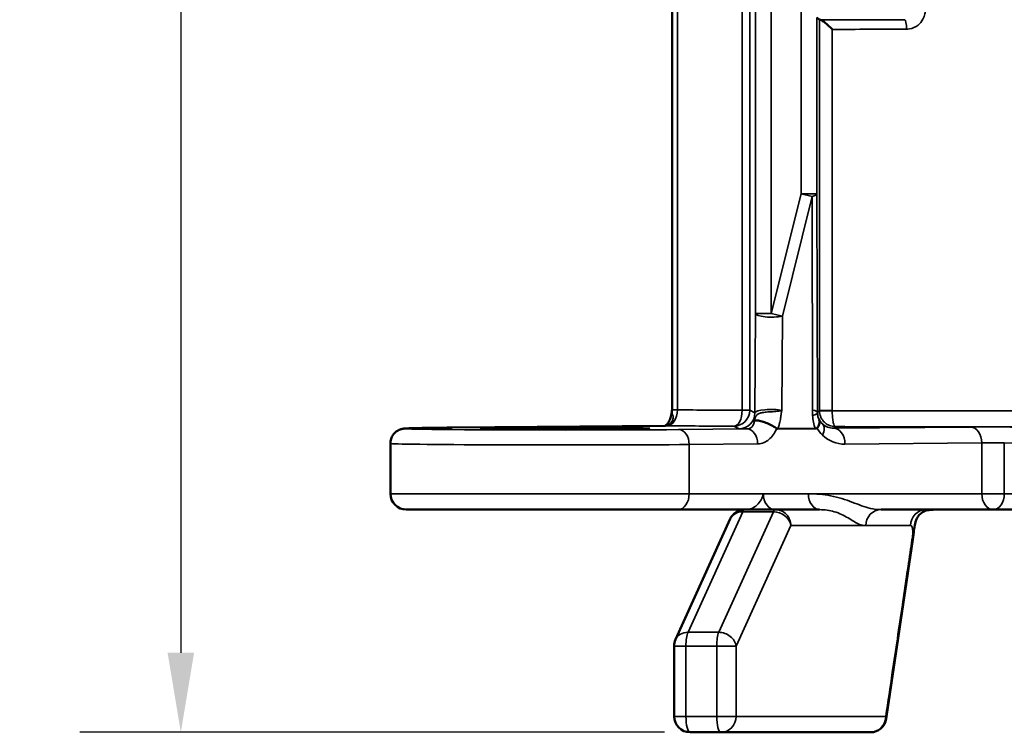
# Model space of a CAD drawing. Units: millimetres. Extents: x 16 to 414, y 6 to 292.
# Drawn here: x 112 to 143, y 110 to 132 of the extents above; entities that cross this region are included whole.
import ezdxf

# ---------------------------------------------------------------- set-up
doc = ezdxf.new("R2010")
doc.units = ezdxf.units.MM
for name, color, linetype, lineweight in [('Bemaßung (ISO)', 7, 'Continuous', 25), ('Sichtbar (ISO)', 7, 'Continuous', 50), ('Sichtbar schmal (ISO)', 7, 'Continuous', 35)]:
    doc.layers.add(name, color=color, linetype=linetype, lineweight=lineweight)
doc.styles.add('Notiztext (DIN)', font='isocpeur.ttf')
doc.dimstyles.new('Standard (DIN)', dxfattribs={"dimtxt": 3.5, "dimasz": 2.5, "dimexe": 3.174999999999999, "dimexo": 0.8, "dimgap": 0.8, "dimtad": 1, "dimrnd": 1e-08, "dimtxsty": 'Notiztext (DIN)', "dimcen": 0.09, "dimdle": 10, "dimclrd": 256, "dimclre": 256, "dimclrt": 256, "dimadec": 0, "dimazin": 0, "dimtfac": 1, "dimtmove": 0, "dimatfit": 3, "dimfxl": 1, "dimtolj": 1, "dimtzin": 0, "dimlwd": -1, "dimlwe": -1, "dimarcsym": 0})

# ---------------------------------------------------------------- blocks, each defined once
blk = doc.blocks.new('*D6')
at = {"layer": 'Bemaßung (ISO)', "transparency": 16777216}
for p, q in [((131.4374923806175, 199.6121353663598), (113.4596142415356, 199.6121353663598)), ((116.6346142415356, 197.1121353663598), (116.6346142415356, 112.4121353663597)), ((131.8346142415356, 109.9121353663597), (113.4596142415356, 109.9121353663597))]:
    blk.add_line(p, q, dxfattribs=at)
for points in [[(116.2179475748689, 197.1121353663598), (117.0512809082022, 197.1121353663598), (116.6346142415356, 199.6121353663598)], [(116.2179475748689, 112.4121353663597), (117.0512809082022, 112.4121353663597), (116.6346142415356, 109.9121353663597)]]:
    blk.add_solid(points, dxfattribs=at)
at = {"layer": 'Defpoints', "color": 0, "transparency": 16777216}
for p in [(132.2374923806175, 199.6121353663598), (116.6346142415356, 109.9121353663597), (132.6346142415356, 109.9121353663597)]:
    blk.add_point(p, dxfattribs=at)
at = {"layer": 'Bemaßung (ISO)', "transparency": 16777216, "insert": (111.6346142637011, 150.8246354910405), "char_height": 3.5, "attachment_point": 1, "rotation": 90, "style": 'Notiztext (DIN)'}
blk.add_mtext('\\A1;89,7', dxfattribs=at)

msp = doc.modelspace()

# ---------------------------------------------------------------- linework, layer by layer
at = {"layer": 'Sichtbar (ISO)'}
for p, q in [((132.0680320404142, 120.0554532196954), (132.0680320404142, 199.6121353663597)), ((136.6999439682299, 132.3101311208814), (136.6222650789862, 132.3878100101252)), ((125.1578335934703, 119.4911366079963), (131.8400468765601, 119.5494513998675)), ((136.5783881142772, 119.4608446524924), (135.3831811919098, 119.4504142396983)), ((123.2186821745228, 118.9901152423676), (123.2186821745228, 117.4121353663597)), ((132.2542160804556, 116.9121353663597), (123.7186821745228, 116.9121353663597)), ((132.2542160804556, 116.9121353663597), (134.3513046017104, 116.9121353663597)), ((135.3172304279994, 116.9121353663597), (134.3513046017104, 116.9121353663597)), ((136.7059742932288, 116.9121353663597), (135.3172304279994, 116.9121353663597)), ((138.6378259458069, 116.9121353663597), (142.1536821745228, 116.9121353663597)), ((142.1536821745228, 116.9121353663597), (145.6695384032387, 116.9121353663597)), ((133.8958451657718, 116.6184281248717), (132.179154805597, 112.8282668571361)), ((132.1346142415356, 112.6219740986241), (132.1346142415356, 110.4121353663597)), ((132.6346142415356, 109.9121353663597), (133.6005400678246, 109.9121353663597)), ((133.6005400678246, 109.9121353663597), (138.3017831394127, 109.9121353663597))]:
    msp.add_line(p, q, dxfattribs=at)
for centre, radius, start, end in [((123.7186821745228, 117.4121353663597), 0.5, 180, 270), ((134.3513046017104, 116.4121353663597), 0.5000000000000004, 90, 155.6326432490842), ((132.6346142415356, 112.6219740986241), 0.4999999999999993, 155.6326432490842, 180), ((132.6346142415356, 110.4121353663597), 0.5000000000000004, 180, 270), ((138.3017831394127, 110.4121353663597), 0.5000000000000006, 270.0000000000021, 351.5833203021602)]:
    msp.add_arc(centre, radius, start, end, dxfattribs=at)
for centre, major_axis, ratio, start_param, end_param in [((136.9999325451492, 132.3101539674779), (0.3, -1.5e-15), 0.008726867790759, 3.150319316205367, 3.50311985914822), ((131.567959378845, 120.05548577886), (0.4888930241544175, -0.1051654410376027), 0.999842108731585, 0.0604714218417009, 0.2118479864330031), ((14202.32329086767, -31266.06779494101), (-75.1931972607599, -63219.71534101122), 0.2568756597021065, 4.193251844716089, 4.193354488492581)]:
    msp.add_ellipse(centre, major_axis=major_axis, ratio=ratio, start_param=start_param, end_param=end_param, dxfattribs=at)
msp.add_ellipse((128.7186821745228, 119.4601331392089), major_axis=(2.65, 0), ratio=0.0087268677907588, dxfattribs=at)
for points, knots in [([(137.1009864594507, 132.0101425439622), (137.1003108114951, 132.0108651196899), (137.0996342937448, 132.0115876977039), (137.0701098563666, 132.0430818678031), (137.0395204581409, 132.0740322024342), (136.9783087822279, 132.1325478542853), (136.9473532851467, 132.1605824388714), (136.8842401997473, 132.2138937477642), (136.8516280703961, 132.2393565364764), (136.7985453074864, 132.275710988361), (136.7771950454226, 132.2885767910269), (136.7426527627902, 132.3048430686554), (136.7292629575668, 132.3089986088108), (136.7193252224417, 132.3092279513804)], [-0.0003055058116288, -0.0003055058116288, -0.0003055058116288, -0.0003055058116288, 0, 0, 0.0130104471397173, 0.0130104471397173, 0.0254262884134403, 0.0254262884134403, 0.0384552038860625, 0.0384552038860625, 0.0481949633965786, 0.0481949633965786, 0.0567015801120503, 0.0567015801120503, 0.0567015801120503, 0.0567015801120503]), ([(132.0623134101646, 119.9800539396116), (132.0513107676044, 119.9079371563177), (132.0377265385686, 119.8486629698955), (132.004994011625, 119.7498630027603), (131.9868914138086, 119.709462458354), (131.949639708778, 119.6440786767931), (131.9308025802775, 119.6187509790049), (131.8956326489061, 119.580320522105), (131.8796940155842, 119.5679206015748), (131.8545277310781, 119.5522949083504), (131.8469745831889, 119.5504559289361), (131.8418523898164, 119.5495179490752), (131.8409270151563, 119.5494590807207), (131.8400468765601, 119.5494513998675)], [0.0153737650459337, 0.0153737650459337, 0.0153737650459337, 0.0153737650459337, 0.0428706052104076, 0.0428706052104076, 0.0669863011074309, 0.0669863011074309, 0.0899150275106679, 0.0899150275106679, 0.113516107636193, 0.113516107636193, 0.141012947800667, 0.141012947800667, 0.1528579658683034, 0.1528579658683034, 0.1528579658683034, 0.1528579658683034]), ([(135.3554006380768, 119.459826535714), (135.3173294530853, 119.4892348385162), (135.2714612610409, 119.519135485018), (135.1695977145686, 119.5764362418561), (135.1146414024151, 119.6032990112202), (135.0029167123073, 119.6505857915006), (134.947286894185, 119.6705793403195), (134.8422028438651, 119.701355662176), (134.7937952274926, 119.7118284847247), (134.7097234596468, 119.7218141334072), (134.6750294351904, 119.7210386865641), (134.6493629764988, 119.7142445521949), (134.6487789836959, 119.7140853229976), (134.648200447262, 119.7139228957691)], [0, 0, 0, 0, 0.0184046479844613, 0.0184046479844613, 0.0367058977396468, 0.0367058977396468, 0.0549022124725716, 0.0549022124725716, 0.0731122633336857, 0.0731122633336857, 0.0916233511759156, 0.0916233511759156, 0.0920584502445405, 0.0920584502445405, 0.0920584502445405, 0.0920584502445405]), ([(136.6952232172235, 119.7344474540434), (136.6953682294465, 119.7341521577451), (136.6955120780987, 119.733856245544), (136.7043606369422, 119.7154671593694), (136.7087000601428, 119.6951530475323), (136.7084001869701, 119.6506483766957), (136.7036271219048, 119.6265743317646), (136.6796777391515, 119.5618351727829), (136.6540653895082, 119.520173626508), (136.618831410868, 119.4787428987977)], [-0.0442107928545033, -0.0442107928545033, -0.0442107928545033, -0.0442107928545033, -0.0440109345666849, -0.0440109345666849, -0.0318165783958038, -0.0318165783958038, -0.019440767809497, -0.019440767809497, 0, 0, 0, 0]), ([(123.2186821745228, 118.9901152423676), (123.2186821745228, 119.0405074375542), (123.2272664381579, 119.0905577599865), (123.2566457128715, 119.1819705757862), (123.2779524895885, 119.2218583457541), (123.3272168783637, 119.2947831260233), (123.3549438029769, 119.322750073536), (123.4136421296299, 119.374315477596), (123.4409073023466, 119.3905787917901), (123.4913355254028, 119.4183280932308), (123.5112406834873, 119.4261302808688), (123.5453150186482, 119.438714437954), (123.5583041775146, 119.4424589802691), (123.5840145104884, 119.4493852407041), (123.5945532101115, 119.4515877092061), (123.6204815606165, 119.4566628397955), (123.631214521346, 119.4580890048658), (123.6745083704428, 119.4636289253091), (123.6937587765766, 119.4645108488476), (123.7693311469476, 119.4688112878905), (123.8319945632369, 119.4710470581406), (123.9969383274987, 119.4755523008772), (124.0981452128284, 119.4777095245906), (124.3370985150719, 119.4818523080721), (124.474778107578, 119.4838338952578), (124.7835537016479, 119.48758128231), (124.9546364486973, 119.4893465991398), (125.1461869809727, 119.4910347199027), (125.1520031849186, 119.4910857267918), (125.1578335934703, 119.4911366079963)], [1.570796326794896, 1.570796326794896, 1.570796326794896, 1.570796326794896, 1.573601057966069, 1.573601057966069, 1.576691700429301, 1.576691700429301, 1.580730035179783, 1.580730035179783, 1.586654151063365, 1.586654151063365, 1.594421817824899, 1.594421817824899, 1.603179204181058, 1.603179204181058, 1.615351542267668, 1.615351542267668, 1.638890365798266, 1.638890365798266, 1.722969515215409, 1.722969515215409, 1.880049147894898, 1.880049147894898, 2.037128780574388, 2.037128780574388, 2.194208413253878, 2.194208413253878, 2.351288045933368, 2.351288045933368, 2.356194490192345, 2.356194490192345, 2.356194490192345, 2.356194490192345]), ([(135.3554006380768, 119.459826535714), (135.357128058291, 119.4584921801709), (135.3589151212358, 119.4572887966986), (135.3679130212699, 119.4521039273334), (135.3754680604631, 119.4503469282199), (135.3831811919098, 119.4504142396983)], [-0.0041191955686707, -0.0041191955686707, -0.0041191955686707, -0.0041191955686707, -0.0032724668346309, -0.0032724668346309, 0, 0, 0, 0]), ([(136.5783881142772, 119.4608446524924), (136.5836248243938, 119.4608903525692), (136.5889022375623, 119.4615061436453), (136.5987089494977, 119.4641888668251), (136.6032787892689, 119.4661208649127), (136.6116883142326, 119.4714885077703), (136.6154409458782, 119.4747561383686), (136.618831410868, 119.4787428987977)], [-0.1460832890358169, -0.1460832890358169, -0.1460832890358169, -0.1460832890358169, -0.1444633832337033, -0.1444633832337033, -0.1429933266557787, -0.1429933266557787, -0.1416094677460734, -0.1416094677460734, -0.1416094677460734, -0.1416094677460734]), ([(140.3589693970019, 116.9121353663597), (140.3433196665627, 116.9121353663597), (140.327907322129, 116.912132967919), (140.2523938546267, 116.9114388660105), (140.18971313498, 116.9086282099708), (140.1058331117318, 116.8953322898691), (140.0810306533864, 116.8901391583204), (140.0329764664101, 116.8763506114839), (140.0091604022777, 116.8679063557044), (139.9692951810514, 116.8497366580013), (139.9533780076075, 116.841444403074), (139.9198439570565, 116.8213467742454), (139.9022352296556, 116.809082512597), (139.8484679601403, 116.7654288043124), (139.81599100966, 116.7281621233555), (139.770047677634, 116.6553566156127), (139.7535489767716, 116.6205169936999), (139.7266436898678, 116.5510273033314), (139.7159970496056, 116.5159094418572), (139.6865534243907, 116.4017279645995), (139.6745135831528, 116.3237276901058), (139.6574552347755, 116.1877852923355), (139.6516339156059, 116.1270979216143), (139.6402993654957, 116.042184273769), (139.637228311164, 116.0209454581037), (139.6331044769086, 115.9930464094338), (139.6320718118101, 115.9861007784102), (139.6307044400754, 115.9768835589023), (139.6303633905355, 115.9745829063228), (139.6300234453158, 115.972285990906)], [0, 0, 0, 0, 0.0057030176097056, 0.0057030176097056, 0.0271071617329335, 0.0271071617329335, 0.0364450155955994, 0.0364450155955994, 0.0448040005296999, 0.0448040005296999, 0.0502455472666463, 0.0502455472666463, 0.0566361375608446, 0.0566361375608446, 0.0710252843734145, 0.0710252843734145, 0.0826634302732473, 0.0826634302732473, 0.0944325982698137, 0.0944325982698137, 0.1214278676997862, 0.1214278676997862, 0.1430735886268586, 0.1430735886268586, 0.1502746129018319, 0.1502746129018319, 0.1526746929471554, 0.1526746929471554, 0.1534746963316134, 0.1534746963316134, 0.1534746963316134, 0.1534746963316134])]:
    msp.add_open_spline(points, degree=3, knots=knots, dxfattribs=at)
at = {"layer": 'Sichtbar schmal (ISO)'}
for p, q in [((132.2374923806174, 120.0489053109682), (132.2374923806174, 199.6121353663597)), ((134.2713220966915, 199.6121353663597), (134.2713220966915, 120.0353132862831)), ((134.508500608342, 120.0353132862831), (134.508500608342, 199.6121353663597)), ((134.685321503529, 161.1614569157706), (134.685321503529, 123.082795548649)), ((135.1852453511072, 123.082795548649), (135.1852453511072, 161.1597420031812)), ((136.1222841174541, 132.6895287295382), (136.1222841174541, 126.8446703779856)), ((136.6222650789862, 126.8446703779856), (136.6222650789862, 132.3878100101252)), ((136.6999439682299, 132.3101311208814), (136.6999439682299, 120.0246646106378)), ((137.1009864594506, 120.0246646106378), (137.1009864594506, 132.0101425439622)), ((136.1222841174541, 126.8446703779856), (135.1852453511072, 123.082795548649)), ((136.6222650789862, 126.8446703779856), (136.1222841174541, 126.8446703779856)), ((136.4708450815733, 126.757847942197), (136.1222841174541, 126.8446703779856)), ((136.6373909925662, 119.9621116349741), (136.6222650789862, 126.8446703779856)), ((135.5338063152264, 122.9959731128603), (136.4708450815733, 126.7578479421969)), ((136.4708450815733, 126.7578479421969), (136.4856033547036, 120.0425721192173)), ((134.685321503529, 123.082795548649), (134.6719210433935, 119.9536092916621)), ((134.685321503529, 123.082795548649), (135.1852453511072, 123.082795548649)), ((135.1852453511072, 123.082795548649), (135.5338063152264, 122.9959731128603)), ((135.5211225951471, 120.0341552231419), (135.5338063152264, 122.9959731128603)), ((134.508500608342, 120.0353132862831), (134.2713220966915, 120.0353132862831)), ((134.6719210433935, 119.9536092916621), (134.508500608342, 120.0353132862831)), ((136.4856033547036, 120.0425721192173), (136.4859709951533, 119.8752891991855)), ((136.6410147739449, 119.9657354163527), (136.6373909925662, 119.9621116349741)), ((136.6999439682299, 120.0246646106378), (136.6410147739449, 119.9657354163527)), ((137.1009864594506, 120.0246646106378), (136.6999439682299, 120.0246646106378)), ((137.10099293627, 120.0230364475443), (137.1009864594506, 120.0246646106378)), ((125.1619350651545, 119.4911366079963), (131.8441483482444, 119.5494513998675)), ((134.4253740968208, 119.447820368559), (132.2754292838911, 119.4290580844191)), ((134.0085767607638, 119.535332324751), (134.1719971958153, 119.45362833013)), ((137.1471824760768, 119.4719411954205), (137.1974931785274, 119.5222518978712)), ((141.4465753933363, 119.5094614289899), (137.1471824760768, 119.4719411954205)), ((132.6077694710488, 118.9590759805789), (134.7577142839785, 118.9778382647188)), ((132.6077694710488, 118.9590759805789), (132.6077694710488, 117.4121353663597)), ((137.5007358666701, 118.9719602338884), (141.8001287839295, 119.0094804674578)), ((141.8001287839295, 119.0094804674578), (141.8001287839295, 117.4121353663597)), ((142.5072355651161, 119.0094804674578), (146.8066284823756, 118.9719602338884)), ((142.5072355651161, 117.4121353663597), (142.5072355651161, 119.0094804674578)), ((123.2186821745228, 117.4121353663597), (132.6077694710488, 117.4121353663597)), ((134.9382073402624, 117.4121353663597), (132.6077694710488, 117.4121353663597)), ((136.3524209026355, 117.4121353663597), (134.9382073402624, 117.4121353663597)), ((141.8001287839295, 117.4121353663597), (136.3524209026355, 117.4121353663597)), ((142.5072355651161, 117.4121353663597), (141.8001287839295, 117.4121353663597)), ((147.9549434464102, 117.4121353663597), (142.5072355651161, 117.4121353663597)), ((132.5704091384037, 113.0560956696863), (134.2870994985785, 116.8462569374219)), ((135.2530253248676, 116.8462569374219), (133.5363349646928, 113.0560956696863)), ((134.2870994985785, 116.8462569374219), (135.2530253248676, 116.8462569374219)), ((134.0835029809692, 112.6219740986241), (135.800193341144, 116.4121353663597)), ((135.800193341144, 116.4121353663597), (138.1548630326624, 116.4121353663597)), ((138.1548630326624, 116.4121353663597), (139.5633238580768, 116.4121353663597)), ((133.5363349646928, 113.0560956696863), (132.5704091384037, 113.0560956696863)), ((132.5052047189843, 112.6219740986241), (132.1346142415356, 112.6219740986241)), ((132.5052047189843, 110.4121353663597), (132.5052047189843, 112.6219740986241)), ((132.5052047189843, 112.6219740986241), (133.4711305452733, 112.6219740986241)), ((134.0835029809692, 112.6219740986241), (133.4711305452733, 112.6219740986241)), ((133.4711305452733, 112.6219740986241), (133.4711305452733, 110.4121353663597)), ((134.0835029809692, 110.4121353663597), (134.0835029809692, 112.6219740986241)), ((132.1346142415356, 110.4121353663597), (132.5052047189843, 110.4121353663597)), ((133.4711305452733, 110.4121353663597), (132.5052047189843, 110.4121353663597)), ((133.4711305452733, 110.4121353663597), (134.0835029809692, 110.4121353663597)), ((138.7847460518129, 110.4121353663597), (134.0835029809692, 110.4121353663597))]:
    msp.add_line(p, q, dxfattribs=at)
for centre, major_axis, ratio, start_param, end_param in [((142.1536821745228, 132.1844130663432), (-15.3, -9.1e-14), 0.008726867790759, 4.894676251178685, 5.075502793842043), ((139.3801070469659, 132.0157333400781), (-0.0004825956690185, 0.2999996118354468), 0.1812791932555658, 4.712097364837145, 6.274311635251518), ((142.1536821745228, 131.884424489424), (15, 9.11e-14), 0.0089014051465742, 1.753083597588883, 1.914361852285034), ((136.1222841174541, 126.8446703779856), (0.4999987925148142, 0.0010988556448395), 0.2442079977405763, 5.483229796600802, 6.274186186387651), ((135.1852453511072, 123.082795548649), (-0.4999954153031007, 0.0021411856247713), 0.2382708729863606, 0.0179709313409687, 2.343200417827683), ((131.9069527208206, 120.0489053109682), (-0.0038443676540542, -0.4999852206189106), 0.6610683184795473, 0.0116305919815405, 1.575879212587564), ((132.5680320404143, 120.0554532196954), (-0.5000000000000006, -5e-16), 0.0174537355815174, 0, 0.8485399891524102), ((142.1536821745228, 120.1503978962403), (-15, 0), 0.0090177633837841, 0.8485399891790557, 1.017504597697664), ((134.0085767607638, 120.0353132862831), (-0.2235931738422602, -0.4472204071944245), 0.9998096356151561, 0.4636932991210934, 2.034337326871094), ((134.0085767607638, 120.0353132862831), (-0.0026950073128642, -0.4999927368828311), 0.5254851463121915, 0.0102570052385463, 1.573628732989018), ((135.1718455418101, 119.9537612711113), (-0.5000136694929944, -0.0023500596275786), 0.2203208571106427, 3.938005841754085, 6.263235328240764), ((136.1374098640333, 119.9621876232948), (-0.5000035984470261, 0.0012123398763412), 0.2262441530152369, 3.151637565772356, 3.942593955559207), ((134.1719971958153, 119.9536092916621), (0.223593173841636, 0.4472204071947301), 0.9998096356151558, 3.605285952709496, 5.175929980459462), ((136.1374100310341, 119.9621116349742), (0.4999987925148181, 0.001098855644706), 0.2442079977403475, 5.483229796600848, 6.274186186387718), ((137.4948129382549, 119.8841692192228), (-0.9715954037086362, -0.2751113975021324), 0.9872544311066175, 6.012772037239836, 6.441975608426724), ((137.1462519741357, 119.9709916550115), (0.4899945349210252, 0.1408547008788062), 0.9747170160568048, 2.872638905751506, 3.349816807084902), ((137.1409957354769, 119.9657354163527), (0.3535533905935042, -0.3535533905930456), 0.9999238504775703, 3.927028893197531, 4.723531717141529), ((137.1472593018467, 119.9719989827225), (-0.4703663584301378, -0.1990360344654142), 0.9754636232908473, 0.0856380727666597, 0.4049629953772218), ((136.999939151505, 120.0230364475448), (-0.2999901221694325, -0.002434461083804), 0.0029031079517352, 0.0087974290025965, 1.914349614299929), ((142.1536821745228, 120.1503978962403), (-15, 0), 0.0090177633837841, 1.227231259892839, 1.914361393695351), ((128.7186821745228, 119.4600973462077), (-5.029999999999999, 0), 0.0087268677907588, 5.49778714377911, 8.639379797368903), ((125.1619350651545, 119.0211545041562), (-0.0041014716842336, 0.4699821038401606), 0.7070933185723254, 6.270844044006326, 6.283185307179596), ((131.8441483482444, 119.0794692960274), (-0.0041014716842325, 0.4699821038401608), 0.7070933185723246, 6.27084404400633, 6.283185307179599), ((132.5680320404143, 119.5554722581633), (1, 2e-16), 0.0087268677907588, 3.902973982718574, 3.990132642656434), ((142.1536821745228, 119.6504169347082), (15.5, 0), 0.0087268677907588, 3.99013264276864, 4.159097251287326), ((132.2754292838911, 118.9590759805789), (-0.0041014716842369, 0.4699821038401607), 0.7070933185723232, 4.706218348798055, 6.270844044006317), ((135.1718455418101, 119.4537803095792), (1.000009131034663, -8.805564504e-06), 0.0089663871931047, 3.159525266135401, 3.86965588445972), ((134.4253740968208, 118.9778382647188), (-0.0041014716842325, 0.4699821038401641), 0.7070933185723235, 4.706218348798062, 6.27084404400633), ((137.50081269244, 119.9719989827225), (-0.9320706255008662, -0.3908496509692227), 0.9876276632310753, 0.11426339583074, 0.4038608565616939), ((136.4418656354096, 119.2508474329303), (0.3463965213690156, 0.3605682320774303), 0.5849116373655932, 5.224339541335102, 6.26797082032096), ((137.1472593018467, 119.9719989827225), (-0.4703663584301378, -0.1990360344654142), 0.9754636232908473, 0.4049629953772218, 1.179180345806237), ((137.1471824760768, 118.9719602338884), (-0.0043632677491856, 0.4999809615320859), 0.7070933185723233, 4.706218348798058, 6.270844044006324), ((142.1536821745228, 119.6504169347082), (15.5, 0), 0.0087268677907588, 4.386918999001803, 5.037858961766035), ((142.1536821745228, 119.5032906015966), (-1, 0), 0.0087268677907588, 3.926990816992101, 5.49778714378562), ((141.4465753933363, 119.0094804674578), (-0.00436326774919, 0.4999809615320859), 0.7070933185723242, 4.706218348798052, 6.270844044006311), ((137.50081269244, 119.9719989827225), (-0.9320706255008662, -0.3908496509692227), 0.9876276632310753, 0.4038608565616939, 1.178078206990698), ((128.7186821745228, 118.9901152423676), (5.5, 0), 0.0079811172704576, 3.14159265358282, 5.497787143778538), ((142.1536821745228, 119.0033096400645), (0.5000000000000001, 0), 0.0174537355815177, 0.7853981633991767, 2.356194490192702), ((132.2542160804556, 117.4121353663597), (0, -0.5), 0.7071067811865479, 0, 1.570796326794896), ((135.2917607308557, 117.4121353663597), (1.1e-15, -0.5000000000000006), 0.707106781186548, 4.712388980384687, 6.283185307179586), ((136.7059742932288, 117.4121353663597), (0, -0.4999999999999995), 0.7071067811865502, 4.712388980384689, 6.283185307179586), ((142.1536821745228, 117.4121353663597), (-2e-16, -0.5), 0.7071067811865495, 4.712388980384689, 6.283185307179586), ((142.1536821745228, 117.4121353663597), (-1e-16, 0.5000000000000001), 0.7071067811865481, 3.141592653589793, 4.712388980384689), ((134.3513046017104, 116.4121353663597), (-0.4554594359386096, 0.2062927585119843), 0.8386584744763851, 5.207575558520471, 6.283185307179572), ((134.3513046017104, 116.4121353663597), (-1e-16, 0.5), 0.2588190451025151, 0, 0.5191461142464844), ((135.3172304279994, 116.4121353663597), (0, 0.5000000000000001), 0.2588190451025196, 0, 0.5191461142464773), ((135.3172304279994, 116.4121353663597), (0.4554594359385905, -0.2062927585120242), 0.838658474476384, 0.495186578135928, 2.065982904930768), ((135.3172304279994, 116.4121353663597), (0, 0.5), 0.9659258262890695, 4.712388980384689, 6.283185307179586), ((138.6378259458069, 116.4121353663597), (0, 0.5), 0.9659258262890682, 0, 1.570796326794896), ((140.0462867712213, 116.4121353663597), (0, 0.4999999999999995), 0.9659258262890674, 0, 1.570796326794896), ((139.1354111509939, 116.0454889847358), (0.4946122943218905, -0.0732029938297336), 0.4794877790990939, 0, 0.299386611224743), ((132.6346142415356, 112.6219740986241), (-0.4554594359386093, 0.2062927585119856), 0.8386584744763851, 5.207575558520473, 6.283185307179577), ((132.6346142415356, 112.6219740986241), (9e-16, 0.5000000000000007), 0.2588190451025222, 0.519146114246473, 1.570796326794896), ((133.6005400678246, 112.6219740986241), (1.32e-14, -0.5000000000000006), 0.2588190451025202, 3.660738767834109, 4.712388980383581), ((133.6005400678246, 112.6219740986241), (-0.4554594359386274, 0.2062927585119467), 0.8386584744763855, 3.636779231725421, 5.207575558520384), ((132.6346142415356, 110.4121353663597), (0, -0.5000000000000004), 0.2588190451025201, 4.712388980384689, 6.283185307179586), ((133.6005400678246, 110.4121353663597), (0, -0.5000000000000006), 0.2588190451025181, 4.712388980384689, 6.283185307179586), ((133.6005400678246, 110.4121353663597), (0, -0.5000000000000004), 0.9659258262890684, 0, 1.570796326794896), ((138.3017831394127, 110.4121353663597), (0, -0.5000000000000006), 0.9659258248003485, 0, 1.570796326794896), ((138.3017831389488, 110.4121353632248), (0.494614882458279, -0.0731855043760943), 0.4793995470698367, 2.64418126e-08, 0.2993696862431318)]:
    msp.add_ellipse(centre, major_axis=major_axis, ratio=ratio, start_param=start_param, end_param=end_param, dxfattribs=at)
for points, knots in [([(139.4344908729965, 132.0157333400781), (139.4645505435358, 132.0157826628091), (139.4946237545943, 132.0181930178056), (139.6239420814775, 132.0388549739811), (139.7196723321372, 132.0815163526581), (139.860351227718, 132.1955379318245), (139.9118828702846, 132.257837165872), (139.9785524599925, 132.3821654147405), (139.9993645490838, 132.4408756482933), (140.0182035923066, 132.5393582041536), (140.0218636820076, 132.5779637088269), (140.0218636820076, 132.6165673825638)], [-0.0948680966706595, -0.0948680966706595, -0.0948680966706595, -0.0948680966706595, -0.0855148580618853, -0.0855148580618853, -0.054199557926547, -0.054199557926547, -0.0301108655147484, -0.0301108655147484, -0.0115811021210571, -0.0115811021210571, 0, 0, 0, 0]), ([(135.5211225951471, 120.0341552231419), (135.5070460645314, 120.0297207821076), (135.4912368741374, 120.0252647930657), (135.4549445367972, 120.0166854418869), (135.4351685058458, 120.0125657881668), (135.3881081320599, 120.0049413903218), (135.363381964592, 120.0014403958046), (135.3008133076926, 119.9956164142349), (135.2698254072256, 119.9932945848897), (135.2221886042863, 119.9910051339274), (135.174551801347, 119.9887156829651), (135.116438722835, 119.9865029100081), (135.0382351653554, 119.9816861817571), (135.0122452129544, 119.9790724676951), (134.9574578511931, 119.9726274503327), (134.9348663391241, 119.9687960669689), (134.8935767390421, 119.9606897152337), (134.8763207965444, 119.9564138931869), (134.8404068173394, 119.9462041244251), (134.82392015913, 119.9402635171729), (134.7913642299142, 119.9265813141284), (134.777018146116, 119.9188340136081), (134.7518724258929, 119.9026594693219), (134.7415483937166, 119.8942307547412), (134.7193315140174, 119.8726525996891), (134.7097612232801, 119.8594877247678), (134.6921184996608, 119.8300044976775), (134.6850205001015, 119.8137025376635), (134.6715009312464, 119.7795378339957), (134.6653415246503, 119.7617190972267), (134.6555500123551, 119.7340961659338), (134.6519135591954, 119.7239260626313), (134.648200447251, 119.7139228957393)], [-0.1694547499989888, -0.1694547499989888, -0.1694547499989888, -0.1694547499989888, -0.1668312024337743, -0.1668312024337743, -0.1644270671025796, -0.1644270671025796, -0.1624019357718025, -0.1624019357718025, -0.1610712231659899, -0.1610712231659899, -0.1610712231659899, -0.1597405105601773, -0.1597405105601773, -0.1581459434848699, -0.1581459434848699, -0.155816490681002, -0.155816490681002, -0.1532239856915146, -0.1532239856915146, -0.1496331446421536, -0.1496331446421536, -0.1449650512779842, -0.1449650512779842, -0.1398975141636246, -0.1398975141636246, -0.1319965079202142, -0.1319965079202142, -0.1221315577363871, -0.1221315577363871, -0.1110713106734711, -0.1110713106734711, -0.1045061121697627, -0.1045061121697627, -0.1045061121697627, -0.1045061121697627]), ([(135.3831811919098, 119.4504142396983), (135.3858611975007, 119.4565059008307), (135.3884916179094, 119.4626228606334), (135.4051779857417, 119.502336008661), (135.4178766906833, 119.53688522323), (135.4389313825204, 119.6032960846221), (135.4476120586887, 119.6350561179949), (135.4611715525911, 119.6926971745086), (135.4664710800244, 119.718506708004), (135.4741892756242, 119.7609444070665), (135.4769630081197, 119.7775543894525), (135.4819256237293, 119.8094931937713), (135.4841431630005, 119.8248196623173), (135.4878632608295, 119.8519382449954), (135.4894123932962, 119.8637297515561), (135.4920118289379, 119.8840275789701), (135.4930810691, 119.8925380941212), (135.4951070604599, 119.9086954863499), (135.4960624582384, 119.9163423580893), (135.4977213751028, 119.9292234411052), (135.4984069365334, 119.9344591930223), (135.4997613241042, 119.9440621762611), (135.5004211645124, 119.9484285623056), (135.501180476658, 119.9527865524655), (135.5019397888036, 119.9571445426255), (135.5027866259491, 119.9614940891775), (135.5050572214259, 119.9724418044447), (135.5065501388758, 119.9790260193314), (135.5099897289701, 119.9933852847274), (135.5119723239202, 120.0011543725635), (135.5163031299785, 120.0173491888002), (135.5186690019483, 120.0257693145031), (135.5211225951471, 120.0341552231419)], [0.1090482116500085, 0.1090482116500085, 0.1090482116500085, 0.1090482116500085, 0.1110713106734711, 0.1110713106734711, 0.1221315577363871, 0.1221315577363871, 0.1319965079202142, 0.1319965079202142, 0.1398975141636246, 0.1398975141636246, 0.1449650512779842, 0.1449650512779842, 0.1496331446421536, 0.1496331446421536, 0.1532239856915146, 0.1532239856915146, 0.155816490681002, 0.155816490681002, 0.1581459434848699, 0.1581459434848699, 0.1597405105601773, 0.1597405105601773, 0.1610712231659899, 0.1610712231659899, 0.1610712231659899, 0.1624019357718025, 0.1624019357718025, 0.1644270671025796, 0.1644270671025796, 0.1668312024337743, 0.1668312024337743, 0.1694547499989888, 0.1694547499989888, 0.1694547499989888, 0.1694547499989888]), ([(131.8441483482444, 119.5494513998675), (131.8787170465135, 119.5497670214662), (131.913522963714, 119.55775547038), (131.9976183767381, 119.597450522463), (132.0444333032658, 119.6409414540957), (132.0939551066826, 119.7339982075152), (132.106963609917, 119.7761771320475), (132.1040562284637, 119.8542810872659), (132.0925472852529, 119.8889485529808), (132.0686457824846, 119.9429532650175), (132.0588941332045, 119.9613817043206), (132.0621636534166, 119.9800556101175)], [-0.1528579658683034, -0.1528579658683034, -0.1528579658683034, -0.1528579658683034, -0.1237630549543439, -0.1237630549543439, -0.0772111974920086, -0.0772111974920086, -0.0475600940601304, -0.0475600940601304, -0.0261410434806851, -0.0261410434806851, -0.0153737650459336, -0.0153737650459336, -0.0153737650459336, -0.0153737650459336]), ([(136.6999439682299, 120.0246646106378), (136.6999439992251, 120.0239862319452), (136.6999454091075, 120.0233078557676), (136.6999509865101, 120.0219511210402), (136.6999551540303, 120.0212727624904), (136.6999607002671, 120.0205944190522)], [1e-16, 1e-16, 1e-16, 1e-16, 8.14091625331e-05, 8.14091625331e-05, 0.0001628183250661, 0.0001628183250661, 0.0001628183250661, 0.0001628183250661]), ([(136.6999607002671, 120.0205944190529), (136.7001163710617, 120.0015547954745), (136.7013700989327, 119.9823909604376), (136.7073567482348, 119.9334979014369), (136.7136551521988, 119.9046821890366), (136.731397263916, 119.8466244311102), (136.7435082453132, 119.8178127674946), (136.7706022434728, 119.7658466359428), (136.7858136529586, 119.7421991114276), (136.8260805563385, 119.6890066572554), (136.8521408403835, 119.6622752686154), (136.9208436705506, 119.6044856103863), (136.965291287992, 119.5784932868584), (137.0712942035702, 119.5347241258628), (137.1345450240786, 119.5225614389876), (137.1974931785274, 119.5222518978712)], [-0.0428061313098738, -0.0428061313098738, -0.0428061313098738, -0.0428061313098738, -0.0405211533427208, -0.0405211533427208, -0.0368651885952759, -0.0368651885952759, -0.0326813433336246, -0.0326813433336246, -0.0284749019195183, -0.0284749019195183, -0.0222480221406531, -0.0222480221406531, -0.0126900629918679, -0.0126900629918679, 0.0002471036183224, 0.0002471036183224, 0.0002471036183224, 0.0002471036183224]), ([(137.1974931785274, 119.5222518978712), (137.1846328496425, 119.5228723595537), (137.1719612924095, 119.5353467315677), (137.151125029282, 119.5796370449398), (137.1425190284309, 119.6058474965193), (137.1293915612838, 119.6639737769938), (137.1244593864504, 119.6908327069361), (137.1168965237494, 119.7442220494403), (137.1140565707452, 119.7679438981951), (137.1090195565533, 119.8200423459261), (137.1067800616387, 119.8489131167728), (137.10350812956, 119.907057436449), (137.1023508371698, 119.9359038646321), (137.1012514613773, 119.984826117044), (137.1010214986759, 120.0039960649283), (137.10099293627, 120.0230364475443)], [-0.0002471036183224, -0.0002471036183224, -0.0002471036183224, -0.0002471036183224, 0.0126900629918679, 0.0126900629918679, 0.0222480221406531, 0.0222480221406531, 0.0284749019195183, 0.0284749019195183, 0.0326813433336246, 0.0326813433336246, 0.0368651885952759, 0.0368651885952759, 0.0405211533427208, 0.0405211533427208, 0.0428061313098738, 0.0428061313098738, 0.0428061313098738, 0.0428061313098738]), ([(134.6482004472269, 119.7139228957248), (134.6495242929673, 119.6697166720436), (134.6448344828881, 119.629410246397), (134.6095454559441, 119.5379211480796), (134.5687607371539, 119.4952419085307), (134.491252950047, 119.4560511004491), (134.4586258777196, 119.4481518406596), (134.4253740968208, 119.447820368559)], [0.0205498878143087, 0.0205498878143087, 0.0205498878143087, 0.0205498878143087, 0.0499393112091534, 0.0499393112091534, 0.0966230936335497, 0.0966230936335497, 0.1258004576487973, 0.1258004576487973, 0.1258004576487973, 0.1258004576487973]), ([(134.7577142839785, 118.9778382647188), (134.8264846811409, 118.9784384148828), (134.8951866388418, 118.9937080856517), (135.0657728051733, 119.0695226942033), (135.1625050454163, 119.1521512132673), (135.2829246913572, 119.3175385478747), (135.3195696856236, 119.381530418922), (135.3510062748438, 119.4501334790786)], [-0.1258004576487973, -0.1258004576487973, -0.1258004576487973, -0.1258004576487973, -0.0966230936335497, -0.0966230936335497, -0.0499393112091534, -0.0499393112091534, -0.0254063166209391, -0.0254063166209391, -0.0254063166209391, -0.0254063166209391]), ([(134.9382073402624, 117.4121353663597), (134.9224182826806, 117.3466855194099), (134.8974271766868, 117.28126142418), (134.8304278595989, 117.1603258761742), (134.7884335852351, 117.1048620063722), (134.6914056231217, 117.0123019451606), (134.6363976870921, 116.9752421721826), (134.519305225847, 116.9251490280255), (134.4572543468752, 116.9121353663597), (134.3951852586876, 116.9121353663597)], [-1.659695206708236, -1.659695206708236, -1.659695206708236, -1.659695206708236, -1.244771405031177, -1.244771405031177, -0.8298476033541183, -0.8298476033541183, -0.4149238016770592, -0.4149238016770592, 0, 0, 0, 0]), ([(138.6378259458069, 116.9121353663597), (138.5257289923275, 116.9121353663597), (138.4142602605771, 116.9245418079018), (138.1218344773716, 116.9903871334892), (137.9389150803437, 117.06827667442), (137.52353552812, 117.2274777459527), (137.2961167713214, 117.3019105832879), (136.825269130659, 117.3910161436114), (136.5882952926591, 117.4121353663597), (136.3524209026355, 117.4121353663597)], [1e-16, 1e-16, 1e-16, 1e-16, 0.0772025135346885, 0.0772025135346885, 0.2007265351901901, 0.2007265351901901, 0.310869552056721, 0.310869552056721, 0.4109425804730706, 0.4109425804730706, 0.4109425804730706, 0.4109425804730706]), ([(136.7059742932288, 116.9121353663597), (136.8612960810338, 116.9121353663597), (137.0174966128685, 116.8910161436114), (137.3262674157792, 116.8019105832879), (137.4741061911771, 116.7274777459527), (137.736786316293, 116.56827667442), (137.8474577905924, 116.4903871334892), (138.0221157361179, 116.4245418079018), (138.0882580965538, 116.4121353663597), (138.1548630326624, 116.4121353663597)], [-0.4109425804730706, -0.4109425804730706, -0.4109425804730706, -0.4109425804730706, -0.310869552056721, -0.310869552056721, -0.2007265351901901, -0.2007265351901901, -0.0772025135346885, -0.0772025135346885, -1e-16, -1e-16, -1e-16, -1e-16]), ([(139.5633238580768, 116.4121353663597), (139.5949908441329, 116.4121353663597), (139.6266232386927, 116.3473086190574), (139.6313098530893, 116.2324915401132), (139.6339347376809, 116.1681846533383), (139.6271782963097, 116.104976735798), (139.6183740641384, 116.0454889847358)], [0, 0, 0, 0, 0.6409922786340939, 0.6409922786340939, 0.6409922786340939, 1, 1, 1, 1]), ([(139.6183740641384, 116.0454889847358), (139.5996793672787, 115.9191741112353), (139.5809848287484, 115.7928588879324), (139.4761748882077, 115.0846716864657), (139.390062525134, 114.5027929943212), (139.3039527466674, 113.9209085924115), (139.1988686805465, 113.2108059762644), (139.0937884614309, 112.5006948615598), (138.9207216485516, 111.3310991794135), (138.8527332988602, 110.8716184906749), (138.7847460523739, 110.4121353651205)], [0.1574326118531513, 0.1574326118531513, 0.1574326118531513, 0.1574326118531513, 0.201085168739402, 0.201085168739402, 0.4021703374788041, 0.4021703374788041, 0.4021703374788041, 0.6475646184074219, 0.6475646184074219, 0.8063456556193433, 0.8063456556193433, 0.8063456556193433, 0.8063456556193433])]:
    msp.add_open_spline(points, degree=3, knots=knots, dxfattribs=at)
msp.add_open_spline([(135.3510062748438, 119.4501334790786), (135.3524390247177, 119.4533591790292), (135.353924531998, 119.4565879698519), (135.3554006380768, 119.459826535714)], degree=3, dxfattribs=at)

# ---------------------------------------------------------------- dimensions: what is measured, and where the dimension line sits
at = {"layer": 'Bemaßung (ISO)'}
dim = msp.add_linear_dim(base=(116.6346142415356, 109.9121353663597), p1=(132.2374923806174, 199.6121353663597), p2=(132.6346142415356, 109.9121353663597), angle=90, dimstyle='Standard (DIN)', override={"dimgap": 0.8, "dimdec": 2, "dimtol": 0, "dimlim": 0, "dimtp": 0, "dimtm": 0, "dimtdec": 2, "dimtofl": 0, "dimatfit": 1}, dxfattribs=at)
dim.commit()
dim.dimension.update_dxf_attribs({"geometry": '*D6', "text_midpoint": (116.6346142415356, 154.7621353663597), "dimtype": 160})

doc.saveas('drawing.dxf')
